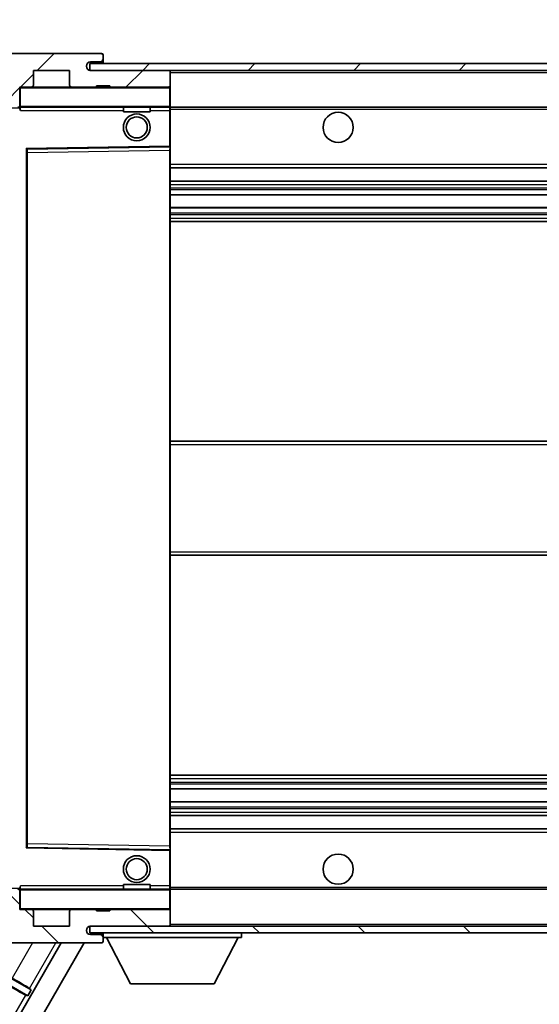
# Model space of a CAD drawing. Units: millimetres. Extents: x 0 to 8476, y 0 to 1686.
# Drawn here: x 3160 to 3237, y 737 to 884 of the extents above; entities that cross this region are included whole.
import ezdxf

# ---------------------------------------------------------------- set-up
doc = ezdxf.new("R2010")
doc.units = ezdxf.units.MM
doc.header["$LTSCALE"] = 6
doc.layers.get('Defpoints').update_dxf_attribs({"lineweight": 25})
for name, color, linetype, lineweight in [('Dimension (ISO)', 7, 'Continuous', 18), ('Hatch (ISO)', 1, 'Continuous', 18), ('Symbol (ISO)', 7, 'Continuous', 18), ('Visible (ISO)', 7, 'Continuous', 35), ('Visible Narrow (ISO)', 7, 'Continuous', 25)]:
    doc.layers.add(name, color=color, linetype=linetype, lineweight=lineweight)
doc.styles.add('Note Text (TK)', font='txt')
doc.dimstyles.new('Default - Method 1b (TK)', dxfattribs={"dimscale": 6, "dimtxt": 2.5, "dimasz": 2.5, "dimexe": 1, "dimexo": 1.5, "dimgap": 1, "dimtad": 1, "dimtoh": 1, "dimrnd": 1e-08, "dimdsep": 46, "dimtxsty": 'Note Text (TK)', "dimcen": 0.09, "dimdle": 5, "dimclrd": 100, "dimclre": 100, "dimclrt": 7, "dimadec": 1, "dimazin": 1, "dimtfac": 1, "dimtmove": 0, "dimatfit": 3, "dimfxl": 0, "dimtolj": 1, "dimlwd": -1, "dimlwe": -1, "dimarcsym": 0})
doc.dimstyles.new('Default - Method 1b (TK)$7', dxfattribs={"dimscale": 6, "dimtxt": 2.5, "dimasz": 2.5, "dimexe": 1, "dimexo": 1.5, "dimgap": 1, "dimtad": 1, "dimtoh": 1, "dimrnd": 1e-08, "dimdsep": 46, "dimtxsty": 'Note Text (TK)', "dimcen": 0.09, "dimdle": 5, "dimclrd": 100, "dimclre": 100, "dimclrt": 7, "dimadec": 1, "dimazin": 1, "dimtfac": 1, "dimtmove": 0, "dimatfit": 3, "dimfxl": 0, "dimtolj": 1, "dimlwd": -1, "dimlwe": -1, "dimarcsym": 0})
pattern_1 = [(45, (2305.25, -28), (-7.85772, 7.85772), [])]
pattern_2 = [(135.0002, (2305.25, -28), (-7.8577, -7.85775), [])]

# ---------------------------------------------------------------- blocks, each defined once
blk = doc.blocks.new('*D71')
at = {"layer": 'Defpoints', "color": 0, "transparency": 16777216}
for p in [(3157.63, 751.21), (3292.63, 751.31), (3292.63, 684.81)]:
    blk.add_point(p, dxfattribs=at)
at = {"layer": 'Dimension (ISO)', "color": 100, "transparency": 16777216}
for p, q in [((3157.63, 745.96), (3157.63, 681.31)), ((3292.63, 746.06), (3292.63, 681.31)), ((3166.38, 684.81), (3283.88, 684.81))]:
    blk.add_line(p, q, dxfattribs=at)
for points in [[(3166.38, 686.26), (3166.38, 683.35), (3157.63, 684.81)], [(3283.88, 686.26), (3283.88, 683.35), (3292.63, 684.81)]]:
    blk.add_solid(points, dxfattribs=at)
at = {"layer": 'Dimension (ISO)', "color": 7, "transparency": 16777216, "insert": (3158.71, 694.07), "char_height": 8.75, "attachment_point": 4, "style": 'Note Text (TK)'}
blk.add_mtext('\\A1;\\fＭＳ Ｐゴシック|b0|i0;\\H8.7500;有効寸法 / Max dim. 135', dxfattribs=at)
blk = doc.blocks.new('*D74')
at = {"layer": 'Defpoints', "color": 0, "transparency": 16777216}
for p in [(3155.63, 894.29), (3152.13, 874.71), (3155.63, 873.71)]:
    blk.add_point(p, dxfattribs=at)
at = {"layer": 'Dimension (ISO)', "color": 100, "transparency": 16777216}
for p, q in [((3152.13, 879.96), (3152.13, 897.79)), ((3155.63, 878.96), (3155.63, 897.79)), ((3143.38, 894.29), (3134.63, 894.29)), ((3152.13, 894.29), (3155.63, 894.29)), ((3164.38, 894.29), (3173.13, 894.29))]:
    blk.add_line(p, q, dxfattribs=at)
for points in [[(3143.38, 895.75), (3143.38, 892.83), (3152.13, 894.29)], [(3164.38, 895.75), (3164.38, 892.83), (3155.63, 894.29)]]:
    blk.add_solid(points, dxfattribs=at)
at = {"layer": 'Dimension (ISO)', "color": 7, "transparency": 16777216, "insert": (3146.87, 902.16), "char_height": 8.75, "attachment_point": 4, "style": 'Note Text (TK)'}
blk.add_mtext('\\A1;3.5', dxfattribs=at)

msp = doc.modelspace()

# ---------------------------------------------------------------- hatches: boundary and pattern name
at = {"layer": 'Hatch (ISO)'}
h = msp.add_hatch(dxfattribs=at)
h.set_pattern_fill('ANSI31', color=256, scale=88.9, style=0)
h.set_pattern_definition(pattern_1)
edge = h.paths.add_edge_path()
edge.add_ellipse((3159.4321, 871.0062), major_axis=(0, -0.3), ratio=1, start_angle=0, end_angle=90)
edge.add_line((3159.7321, 871.0062), (3159.7321, 873.7062))
edge.add_line((3159.7321, 873.7062), (3161.4321, 873.7062))
edge.add_ellipse((3161.4321, 874.0062), major_axis=(0, -0.3), ratio=1, start_angle=0, end_angle=90)
edge.add_line((3161.7321, 874.0062), (3161.7321, 876.2062))
edge.add_line((3161.7321, 876.2062), (3167.1321, 876.2062))
edge.add_line((3167.1321, 876.2062), (3167.1321, 874.0062))
edge.add_ellipse((3167.4321, 874.0062), major_axis=(-0.3, 0), ratio=1, start_angle=0, end_angle=90)
edge.add_line((3167.4321, 873.7062), (3171.1321, 873.7062))
edge.add_line((3171.1321, 873.7062), (3171.1321, 873.9062))
edge.add_line((3171.1321, 873.9062), (3173.1321, 873.9062))
edge.add_line((3173.1321, 873.9062), (3173.1321, 873.7062))
edge.add_line((3173.1321, 873.7062), (3181.8321, 873.7062))
edge.add_ellipse((3181.8321, 874.0062), major_axis=(0, -0.3), ratio=1, start_angle=0, end_angle=90)
edge.add_line((3182.1321, 874.0062), (3182.1321, 875.9062))
edge.add_ellipse((3181.8321, 875.9062), major_axis=(0.3, 0), ratio=1, start_angle=0, end_angle=90)
edge.add_line((3181.8321, 876.2062), (3170.2571, 876.2062))
edge.add_ellipse((3170.2571, 876.8312), major_axis=(0, -0.625), ratio=1, start_angle=348.463041, end_angle=360, ccw=False)
edge.add_ellipse((3170.2571, 876.8312), major_axis=(-0.125, -0.6124), ratio=1, start_angle=191.536959, end_angle=360, ccw=False)
edge.add_line((3170.2571, 877.4562), (3171.6321, 877.4562))
edge.add_ellipse((3171.6321, 877.9562), major_axis=(0, -0.5), ratio=1, start_angle=0, end_angle=90)
edge.add_line((3172.1321, 877.9562), (3172.1321, 878.4062))
edge.add_ellipse((3171.8321, 878.4062), major_axis=(0.3, 0), ratio=1, start_angle=0, end_angle=90)
edge.add_line((3171.8321, 878.7062), (3156.1321, 878.7062))
edge.add_ellipse((3156.1321, 874.7062), major_axis=(0, 4), ratio=1, start_angle=0, end_angle=90)
edge.add_line((3152.1321, 874.7062), (3152.1321, 871.7062))
edge.add_ellipse((3153.1321, 871.7062), major_axis=(-1, 0), ratio=1, start_angle=0, end_angle=90)
edge.add_line((3153.1321, 870.7062), (3155.2321, 870.7062))
edge.add_ellipse((3155.2321, 871.0062), major_axis=(0, -0.3), ratio=1, start_angle=0, end_angle=90)
edge.add_line((3155.5321, 871.0062), (3155.5321, 873.7062))
edge.add_line((3155.5321, 873.7062), (3155.6321, 873.7062))
edge.add_line((3155.6321, 873.7062), (3157.6321, 873.7062))
edge.add_line((3157.6321, 873.7062), (3157.7321, 873.7062))
edge.add_line((3157.7321, 873.7062), (3157.7321, 871.0062))
edge.add_ellipse((3158.0321, 871.0062), major_axis=(-0.3, 0), ratio=1, start_angle=0, end_angle=90)
edge.add_line((3158.0321, 870.7062), (3159.4321, 870.7062))
h = msp.add_hatch(dxfattribs=at)
h.set_pattern_fill('ANSI31', color=256, scale=88.9, style=0)
h.set_pattern_definition(pattern_1)
edge = h.paths.add_edge_path()
edge.add_line((3299.6321, 871.4562), (3294.6321, 871.4562))
edge.add_line((3294.6321, 871.4562), (3294.6321, 870.4562))
edge.add_line((3294.6321, 870.4562), (3299.6321, 870.4562))
edge.add_ellipse((3299.6321, 871.9562), major_axis=(0, -1.5), ratio=1, start_angle=0, end_angle=90)
edge.add_line((3301.1321, 871.9562), (3301.1321, 875.7062))
edge.add_ellipse((3299.6321, 875.7062), major_axis=(1.5, 0), ratio=1, start_angle=0, end_angle=90)
edge.add_line((3299.6321, 877.2062), (3170.1321, 877.2062))
edge.add_line((3170.1321, 877.2062), (3170.1321, 876.2188))
edge.add_line((3170.1321, 876.2188), (3170.1321, 876.2062))
edge.add_line((3170.1321, 876.2062), (3170.2571, 876.2062))
edge.add_line((3170.2571, 876.2062), (3181.8321, 876.2062))
edge.add_line((3181.8321, 876.2062), (3280.1321, 876.2062))
edge.add_line((3280.1321, 876.2062), (3286.0321, 876.2062))
edge.add_line((3286.0321, 876.2062), (3292.5321, 876.2062))
edge.add_line((3292.5321, 876.2062), (3299.1321, 876.2062))
edge.add_line((3299.1321, 876.2062), (3299.6321, 876.2062))
edge.add_ellipse((3299.6321, 875.7062), major_axis=(0, 0.5), ratio=1, start_angle=270, end_angle=360, ccw=False)
edge.add_line((3300.1321, 875.7062), (3300.1321, 871.9562))
edge.add_ellipse((3299.6321, 871.9562), major_axis=(0.5, 0), ratio=1, start_angle=270, end_angle=360, ccw=False)
h = msp.add_hatch(dxfattribs=at)
h.set_pattern_fill('ANSI31', color=256, scale=88.9, angle=90.00021, style=0)
h.set_pattern_definition(pattern_2)
edge = h.paths.add_edge_path()
edge.add_ellipse((3159.4321, 753.9062), major_axis=(0.3, 0), ratio=1, start_angle=0, end_angle=90)
edge.add_line((3159.4321, 754.2062), (3158.0321, 754.2062))
edge.add_ellipse((3158.0321, 753.9062), major_axis=(0, 0.3), ratio=1, start_angle=0, end_angle=90)
edge.add_line((3157.7321, 753.9062), (3157.7321, 751.2062))
edge.add_line((3157.7321, 751.2062), (3157.6321, 751.2062))
edge.add_line((3157.6321, 751.2062), (3155.6321, 751.2062))
edge.add_line((3155.6321, 751.2062), (3155.5321, 751.2062))
edge.add_line((3155.5321, 751.2062), (3155.5321, 753.9062))
edge.add_ellipse((3155.2321, 753.9062), major_axis=(0.3, 0), ratio=1, start_angle=0, end_angle=90)
edge.add_line((3155.2321, 754.2062), (3153.1321, 754.2062))
edge.add_ellipse((3153.1321, 753.2062), major_axis=(0, 1), ratio=1, start_angle=0, end_angle=90)
edge.add_line((3152.1321, 753.2062), (3152.1321, 750.2062))
edge.add_ellipse((3156.1321, 750.2062), major_axis=(-4, 0), ratio=1, start_angle=0, end_angle=90)
edge.add_line((3156.1321, 746.2062), (3171.8321, 746.2062))
edge.add_ellipse((3171.8321, 746.5062), major_axis=(0, -0.3), ratio=1, start_angle=0, end_angle=90)
edge.add_line((3172.1321, 746.5062), (3172.1321, 746.9562))
edge.add_ellipse((3171.6321, 746.9562), major_axis=(0.5, 0), ratio=1, start_angle=0, end_angle=90)
edge.add_line((3171.6321, 747.4562), (3170.2571, 747.4562))
edge.add_ellipse((3170.2571, 748.0812), major_axis=(0, -0.625), ratio=1, start_angle=191.536959, end_angle=360, ccw=False)
edge.add_ellipse((3170.2571, 748.0812), major_axis=(-0.125, 0.6124), ratio=1, start_angle=348.463041, end_angle=360, ccw=False)
edge.add_line((3170.2571, 748.7062), (3181.8321, 748.7062))
edge.add_ellipse((3181.8321, 749.0062), major_axis=(0, -0.3), ratio=1, start_angle=0, end_angle=90)
edge.add_line((3182.1321, 749.0062), (3182.1321, 750.9062))
edge.add_ellipse((3181.8321, 750.9062), major_axis=(0.3, 0), ratio=1, start_angle=0, end_angle=90)
edge.add_line((3181.8321, 751.2062), (3173.1321, 751.2062))
edge.add_line((3173.1321, 751.2062), (3173.1321, 751.0062))
edge.add_line((3173.1321, 751.0062), (3171.1321, 751.0062))
edge.add_line((3171.1321, 751.0062), (3171.1321, 751.2062))
edge.add_line((3171.1321, 751.2062), (3167.4321, 751.2062))
edge.add_ellipse((3167.4321, 750.9062), major_axis=(0, 0.3), ratio=1, start_angle=0, end_angle=90)
edge.add_line((3167.1321, 750.9062), (3167.1321, 748.7062))
edge.add_line((3167.1321, 748.7062), (3161.7321, 748.7062))
edge.add_line((3161.7321, 748.7062), (3161.7321, 750.9062))
edge.add_ellipse((3161.4321, 750.9062), major_axis=(0.3, 0), ratio=1, start_angle=0, end_angle=90)
edge.add_line((3161.4321, 751.2062), (3159.7321, 751.2062))
edge.add_line((3159.7321, 751.2062), (3159.7321, 753.9062))
h = msp.add_hatch(dxfattribs=at)
h.set_pattern_fill('ANSI31', color=256, scale=88.9, angle=90.00021, style=0)
h.set_pattern_definition(pattern_2)
edge = h.paths.add_edge_path()
edge.add_line((3294.6321, 753.4562), (3299.6321, 753.4562))
edge.add_ellipse((3299.6321, 752.9562), major_axis=(0, 0.5), ratio=1, start_angle=270, end_angle=360, ccw=False)
edge.add_line((3300.1321, 752.9562), (3300.1321, 749.2062))
edge.add_ellipse((3299.6321, 749.2062), major_axis=(0.5, 0), ratio=1, start_angle=270, end_angle=360, ccw=False)
edge.add_line((3299.6321, 748.7062), (3299.1321, 748.7062))
edge.add_line((3299.1321, 748.7062), (3292.5321, 748.7062))
edge.add_line((3292.5321, 748.7062), (3286.0321, 748.7062))
edge.add_line((3286.0321, 748.7062), (3280.1321, 748.7062))
edge.add_line((3280.1321, 748.7062), (3181.8321, 748.7062))
edge.add_line((3181.8321, 748.7062), (3170.2571, 748.7062))
edge.add_line((3170.2571, 748.7062), (3170.1321, 748.7062))
edge.add_line((3170.1321, 748.7062), (3170.1321, 748.6935))
edge.add_line((3170.1321, 748.6935), (3170.1321, 747.7062))
edge.add_line((3170.1321, 747.7062), (3299.6321, 747.7062))
edge.add_ellipse((3299.6321, 749.2062), major_axis=(0, -1.5), ratio=1, start_angle=0, end_angle=90)
edge.add_line((3301.1321, 749.2062), (3301.1321, 752.9562))
edge.add_ellipse((3299.6321, 752.9562), major_axis=(1.5, 0), ratio=1, start_angle=0, end_angle=90)
edge.add_line((3299.6321, 754.4562), (3294.6321, 754.4562))
edge.add_line((3294.6321, 754.4562), (3294.6321, 753.4562))

# ---------------------------------------------------------------- linework, layer by layer
at = {"layer": 'Visible (ISO)'}
for p, q in [((3171.8321, 878.7062), (3156.1321, 878.7062)), ((3171.8321, 878.7062), (3171.8821, 878.7062)), ((3299.6321, 877.2062), (3170.1321, 877.2062)), ((3170.1321, 877.2062), (3170.1321, 876.2062)), ((3170.2571, 877.4562), (3171.6321, 877.4562)), ((3171.6321, 877.4562), (3171.8821, 877.4562)), ((3172.127, 878.5062), (3172.1149, 878.5062)), ((3172.1321, 878.4562), (3172.1321, 878.4062)), ((3172.1321, 877.9562), (3172.1321, 878.4062)), ((3172.1321, 877.7062), (3172.1321, 877.9562)), ((3172.1321, 877.2062), (3172.1321, 877.7062)), ((3161.7321, 874.0062), (3161.7321, 876.2062)), ((3161.7321, 876.2062), (3167.1321, 876.2062)), ((3167.1321, 876.2062), (3167.1321, 874.0062)), ((3170.1321, 876.2062), (3299.6321, 876.2062)), ((3181.8321, 876.2062), (3170.2571, 876.2062)), ((3182.1321, 875.9062), (3182.1321, 876.2062)), ((3182.1321, 874.0062), (3182.1321, 875.9062)), ((3159.7321, 871.0062), (3159.7321, 873.7062)), ((3159.7321, 873.7062), (3161.4321, 873.7062)), ((3167.4321, 873.7062), (3161.4321, 873.7062)), ((3167.4321, 873.7062), (3171.1321, 873.7062)), ((3171.1321, 873.7062), (3171.1321, 873.9062)), ((3171.1321, 873.9062), (3173.1321, 873.9062)), ((3173.1321, 873.7062), (3171.1321, 873.7062)), ((3173.1321, 873.9062), (3173.1321, 873.7062)), ((3173.1321, 873.7062), (3181.8321, 873.7062)), ((3182.0321, 873.7062), (3181.8321, 873.7062)), ((3182.1321, 873.6062), (3182.1321, 874.0062)), ((3182.1321, 870.8062), (3182.1321, 873.6062)), ((3159.7321, 870.7062), (3159.4321, 870.7062)), ((3159.7321, 871.0062), (3159.7321, 870.8062)), ((3159.7321, 870.8062), (3159.7321, 870.5378)), ((3159.8321, 870.7062), (3182.0321, 870.7062)), ((3175.1321, 870.7062), (3175.1321, 870.0062)), ((3179.1321, 870.0062), (3175.1321, 870.0062)), ((3179.1321, 870.7062), (3179.1321, 870.0062)), ((3182.1321, 870.2062), (3182.1321, 870.8062)), ((3182.1321, 870.7062), (3280.1321, 870.7062)), ((3182.1321, 864.9045), (3182.1321, 870.2062)), ((3160.7321, 760.5545), (3160.7321, 864.3578)), ((3160.8305, 864.4578), (3182.0337, 864.8045)), ((3182.1321, 864.3045), (3182.1321, 864.9045)), ((3182.1321, 760.6079), (3182.1321, 864.3045)), ((3182.1321, 861.7062), (3292.6321, 861.7062)), ((3182.1321, 859.7062), (3292.6321, 859.7062)), ((3182.1321, 857.6609), (3292.6321, 857.6609)), ((3182.1321, 855.7513), (3292.6321, 855.7513)), ((3182.1321, 853.7062), (3292.6321, 853.7062)), ((3182.1321, 820.9562), (3292.6321, 820.9562)), ((3182.1321, 803.9562), (3292.6321, 803.9562)), ((3182.1321, 771.2062), (3292.6321, 771.2062)), ((3182.1321, 769.161), (3292.6321, 769.161)), ((3182.1321, 767.2514), (3292.6321, 767.2514)), ((3182.1321, 765.2062), (3292.6321, 765.2062)), ((3182.1321, 763.2062), (3292.6321, 763.2062)), ((3182.0337, 760.1078), (3160.8305, 760.4545)), ((3182.1321, 760.0078), (3182.1321, 760.6079)), ((3182.1321, 754.7062), (3182.1321, 760.0078)), ((3159.4321, 754.2062), (3159.7321, 754.2062)), ((3159.7321, 754.3745), (3159.7321, 754.1062)), ((3159.7321, 754.1062), (3159.7321, 753.9062)), ((3182.0321, 754.2062), (3159.8321, 754.2062)), ((3175.1321, 754.9062), (3179.1321, 754.9062)), ((3175.1321, 754.2062), (3175.1321, 754.9062)), ((3179.1321, 754.2062), (3179.1321, 754.9062)), ((3182.1321, 754.1062), (3182.1321, 754.7062)), ((3182.1321, 754.2062), (3280.1321, 754.2062)), ((3182.1321, 751.3062), (3182.1321, 754.1062)), ((3159.7321, 751.2062), (3159.7321, 753.9062)), ((3161.4321, 751.2062), (3159.7321, 751.2062)), ((3161.4321, 751.2062), (3167.4321, 751.2062)), ((3171.1321, 751.2062), (3167.4321, 751.2062)), ((3171.1321, 751.0062), (3171.1321, 751.2062)), ((3171.1321, 751.2062), (3173.1321, 751.2062)), ((3173.1321, 751.0062), (3171.1321, 751.0062)), ((3181.8321, 751.2062), (3173.1321, 751.2062)), ((3173.1321, 751.2062), (3173.1321, 751.0062)), ((3181.8321, 751.2062), (3182.0321, 751.2062)), ((3182.1321, 750.9062), (3182.1321, 751.3062)), ((3161.7321, 748.7062), (3161.7321, 750.9062)), ((3167.1321, 750.9062), (3167.1321, 748.7062)), ((3182.1321, 749.0062), (3182.1321, 750.9062)), ((3167.1321, 748.7062), (3161.7321, 748.7062)), ((3299.6321, 748.7062), (3170.1321, 748.7062)), ((3170.1321, 748.7062), (3170.1321, 747.7062)), ((3170.2571, 748.7062), (3181.8321, 748.7062)), ((3182.1321, 748.8062), (3182.1321, 749.0062)), ((3170.1321, 747.7062), (3299.6321, 747.7062)), ((3171.6321, 747.4562), (3170.2571, 747.4562)), ((3171.8821, 747.4562), (3171.6321, 747.4562)), ((3172.1321, 747.7062), (3172.1321, 747.0062)), ((3172.1321, 746.9562), (3172.1321, 747.0062)), ((3172.1321, 747.0062), (3192.7321, 747.0062)), ((3172.1321, 746.5062), (3172.1321, 746.9562)), ((3176.1821, 740.1062), (3172.6321, 747.0062)), ((3188.6821, 740.1062), (3192.2321, 747.0062)), ((3192.7321, 747.7062), (3192.7321, 747.0062)), ((3165.8523, 746.2062), (3140.1603, 701.7064)), ((3169.3164, 746.2062), (3141.473, 697.98)), ((3156.1321, 746.2062), (3171.8321, 746.2062)), ((3171.8821, 746.2062), (3171.8321, 746.2062)), ((3172.1149, 746.4062), (3172.127, 746.4062)), ((3172.1321, 746.5062), (3172.1321, 746.4562)), ((3153.4151, 742.6643), (3160.8987, 738.3437)), ((3161.3987, 739.2097), (3153.9151, 743.5303)), ((3161.1465, 739.4311), (3161.3987, 739.2097)), ((3176.1821, 740.1062), (3188.6821, 740.1062)), ((3160.8987, 738.3437), (3160.5809, 738.4513)), ((3161.3987, 739.2097), (3160.8987, 738.3437))]:
    msp.add_line(p, q, dxfattribs=at)
for centre, radius in [((3207.1321, 867.7062), 2.25), ((3177.1321, 867.7062), 2), ((3177.1321, 867.7062), 1.5706), ((3177.1321, 757.2062), 2), ((3177.1321, 757.2062), 1.5706), ((3207.1321, 757.2062), 2.25)]:
    msp.add_circle(centre, radius, dxfattribs=at)
for centre, radius, start, end in [((3171.8321, 878.4062), 0.3, 0, 90), ((3171.8821, 878.4562), 0.25, 11.536959, 90), ((3170.2571, 876.8312), 0.625, 90, 270), ((3171.6321, 877.9562), 0.5, 270, 0), ((3171.8821, 877.7062), 0.25, 270, 0), ((3181.8321, 875.9062), 0.3, 0, 90), ((3159.8321, 873.6062), 0.1, 90, 180), ((3161.4321, 874.0062), 0.3, 270, 0), ((3167.4321, 874.0062), 0.3, 180, 270), ((3181.8321, 874.0062), 0.3, 270, 0), ((3182.0321, 873.6062), 0.1, 0, 90), ((3159.4321, 871.0062), 0.3, 270, 0), ((3159.8321, 870.8062), 0.1, 180, 270), ((3182.0321, 870.8062), 0.1, 270, 0), ((3160.8321, 864.3578), 0.1, 90.936997, 180), ((3182.0321, 864.9045), 0.1, 270.936997, 0), ((3160.8321, 760.5545), 0.1, 180, 269.063003), ((3182.0321, 760.0078), 0.1, 0, 89.063003), ((3159.4321, 753.9062), 0.3, 0, 90), ((3159.8321, 754.1062), 0.1, 90, 180), ((3182.0321, 754.1062), 0.1, 0, 90), ((3159.8321, 751.3062), 0.1, 180, 270), ((3161.4321, 750.9062), 0.3, 0, 90), ((3167.4321, 750.9062), 0.3, 90, 180), ((3181.8321, 750.9062), 0.3, 0, 90), ((3182.0321, 751.3062), 0.1, 270, 0), ((3170.2571, 748.0812), 0.625, 90, 270), ((3181.8321, 749.0062), 0.3, 270, 0), ((3182.0321, 748.8062), 0.1, 270, 0), ((3171.6321, 746.9562), 0.5, 0, 90), ((3171.8821, 747.2062), 0.25, 0, 90), ((3171.8321, 746.5062), 0.3, 270, 0), ((3171.8821, 746.4562), 0.25, 270, 348.463041)]:
    msp.add_arc(centre, radius, start, end, dxfattribs=at)
for centre, major_axis, start_param, end_param in [((3158.5561, 740.9214), (-2.5981, 1.5), 3.22885957, 4.71238898), ((3157.995, 739.9496), (2.5981, -1.5), 4.71238898, 6.1959193)]:
    msp.add_ellipse(centre, major_axis=major_axis, ratio=0.01745506, start_param=start_param, end_param=end_param, dxfattribs=at)
for points, knots in [([(3172.1321, 878.4562), (3172.1321, 878.4661), (3172.1315, 878.4748), (3172.1291, 878.498), (3172.127, 878.5062), (3172.127, 878.5062)], [0.0412271589, 0.0412271589, 0.0412271589, 0.0412271589, 0.0460164086, 0.0460164086, 0.0567710401, 0.0567710401, 0.0567710401, 0.0567710401]), ([(3172.127, 746.4062), (3172.127, 746.4062), (3172.1291, 746.4143), (3172.1315, 746.4376), (3172.1321, 746.4462), (3172.1321, 746.4562)], [0.1703131202, 0.1703131202, 0.1703131202, 0.1703131202, 0.1810677517, 0.1810677517, 0.1858570013, 0.1858570013, 0.1858570013, 0.1858570013])]:
    msp.add_open_spline(points, degree=3, knots=knots, dxfattribs=at)
for points in [[(3159.8321, 870.2062), (3159.787, 870.3069), (3159.7321, 870.4274), (3159.7321, 870.5378)], [(3159.7321, 754.3745), (3159.7321, 754.4849), (3159.787, 754.6054), (3159.8321, 754.7062)]]:
    msp.add_open_spline(points, degree=3, dxfattribs=at)
at = {"layer": 'Visible Narrow (ISO)'}
for p, q in [((3171.8821, 877.4562), (3171.8821, 877.2062)), ((3182.0321, 876.2062), (3182.0321, 876.1298)), ((3182.1321, 875.9062), (3279.6738, 875.9062)), ((3159.8321, 873.6062), (3159.7321, 873.6062)), ((3159.8321, 873.7062), (3159.8321, 873.6062)), ((3159.8321, 870.8062), (3159.8321, 873.6062)), ((3159.8321, 873.6062), (3182.0321, 873.6062)), ((3182.0321, 873.7825), (3182.0321, 873.7062)), ((3182.0321, 873.7062), (3182.0321, 873.6062)), ((3182.0321, 873.6062), (3182.0321, 870.8062)), ((3182.1321, 873.6062), (3182.0321, 873.6062)), ((3157.8321, 870.6062), (3159.7321, 870.6062)), ((3159.7321, 870.8062), (3159.8321, 870.8062)), ((3159.8321, 870.8062), (3159.8321, 870.7062)), ((3182.0321, 870.8062), (3159.8321, 870.8062)), ((3159.8321, 870.2062), (3159.8321, 870.7062)), ((3159.8321, 870.2062), (3175.1321, 870.2062)), ((3179.1321, 870.2062), (3182.0321, 870.2062)), ((3182.0321, 870.7062), (3182.0321, 870.8062)), ((3182.0321, 870.8062), (3182.1321, 870.8062)), ((3182.0321, 870.7062), (3182.0321, 870.2062)), ((3182.1321, 870.2062), (3182.0321, 870.2062)), ((3182.0321, 870.2062), (3182.0321, 864.9045)), ((3182.1321, 870.4062), (3284.1766, 870.4062)), ((3182.0321, 864.9045), (3160.6321, 864.5545)), ((3160.6321, 864.5545), (3160.6321, 760.3578)), ((3160.6321, 864.5545), (3160.8305, 864.4578)), ((3160.7321, 864.3578), (3160.6321, 864.5545)), ((3160.8321, 863.9577), (3160.7321, 863.9577)), ((3160.8321, 863.9577), (3160.8305, 864.4578)), ((3160.8321, 863.9577), (3182.0321, 864.3045)), ((3160.8321, 760.9546), (3160.8321, 863.9577)), ((3182.1321, 864.9045), (3182.0321, 864.9045)), ((3182.0337, 864.8045), (3182.0321, 864.9045)), ((3182.0337, 864.8045), (3182.0321, 864.3045)), ((3182.1321, 864.3045), (3182.0321, 864.3045)), ((3182.0321, 864.3045), (3182.0321, 760.6079)), ((3182.1321, 862.2062), (3292.6321, 862.2062)), ((3182.1321, 859.2062), (3292.6321, 859.2062)), ((3182.1321, 858.696), (3292.6321, 858.696)), ((3182.1321, 858.4362), (3292.6321, 858.4362)), ((3182.1321, 857.7011), (3292.6321, 857.7011)), ((3182.1321, 855.7129), (3292.6321, 855.7129)), ((3182.1321, 854.9979), (3292.6321, 854.9979)), ((3182.1321, 854.7363), (3292.6321, 854.7363)), ((3182.1321, 854.2062), (3292.6321, 854.2062)), ((3182.1321, 820.4562), (3292.6321, 820.4562)), ((3182.1321, 804.4562), (3292.6321, 804.4562)), ((3182.1321, 770.7062), (3292.6321, 770.7062)), ((3182.1321, 770.176), (3292.6321, 770.176)), ((3182.1321, 769.9144), (3292.6321, 769.9144)), ((3182.1321, 769.1994), (3292.6321, 769.1994)), ((3182.1321, 767.2112), (3292.6321, 767.2112)), ((3182.1321, 766.4761), (3292.6321, 766.4761)), ((3182.1321, 766.2163), (3292.6321, 766.2163)), ((3182.1321, 765.7062), (3292.6321, 765.7062)), ((3182.1321, 762.7062), (3292.6321, 762.7062)), ((3160.6321, 760.3578), (3160.7321, 760.5545)), ((3160.8305, 760.4545), (3160.6321, 760.3578)), ((3160.6321, 760.3578), (3182.0321, 760.0078)), ((3160.8321, 760.9546), (3160.7321, 760.9546)), ((3160.8305, 760.4545), (3160.8321, 760.9546)), ((3182.0321, 760.6079), (3160.8321, 760.9546)), ((3182.1321, 760.6079), (3182.0321, 760.6079)), ((3182.0321, 760.6079), (3182.0337, 760.1078)), ((3182.0321, 760.0078), (3182.0337, 760.1078)), ((3182.0321, 760.0078), (3182.1321, 760.0078)), ((3182.0321, 760.0078), (3182.0321, 754.7062)), ((3159.7321, 754.3062), (3157.8321, 754.3062)), ((3159.8321, 754.1062), (3159.7321, 754.1062)), ((3159.8321, 754.2062), (3159.8321, 754.7062)), ((3175.1321, 754.7062), (3159.8321, 754.7062)), ((3159.8321, 754.2062), (3159.8321, 754.1062)), ((3159.8321, 751.3062), (3159.8321, 754.1062)), ((3159.8321, 754.1062), (3182.0321, 754.1062)), ((3182.0321, 754.7062), (3179.1321, 754.7062)), ((3182.1321, 754.7062), (3182.0321, 754.7062)), ((3182.0321, 754.7062), (3182.0321, 754.2062)), ((3182.0321, 754.2062), (3182.0321, 754.1062)), ((3182.0321, 754.1062), (3182.0321, 751.3062)), ((3182.1321, 754.1062), (3182.0321, 754.1062)), ((3182.1321, 754.5062), (3284.1766, 754.5062)), ((3159.7321, 751.3062), (3159.8321, 751.3062)), ((3159.8321, 751.3062), (3159.8321, 751.2062)), ((3182.0321, 751.3062), (3159.8321, 751.3062)), ((3182.0321, 751.2062), (3182.0321, 751.3062)), ((3182.0321, 751.3062), (3182.1321, 751.3062)), ((3182.0321, 751.2062), (3182.0321, 751.1298)), ((3182.0321, 748.7825), (3182.0321, 748.7062)), ((3182.1321, 749.0062), (3279.6738, 749.0062)), ((3171.8821, 747.7062), (3171.8821, 747.4562)), ((3161.6072, 746.2062), (3158.5822, 740.9668)), ((3161.1465, 739.4311), (3165.0581, 746.2062)), ((3151.5465, 722.8034), (3160.5809, 738.4513))]:
    msp.add_line(p, q, dxfattribs=at)

# ---------------------------------------------------------------- dimensions: what is measured, and where the dimension line sits
at = {"layer": 'Dimension (ISO)', "color": 100}
dim = msp.add_linear_dim(base=(3155.6321, 894.2868), p1=(3152.1321, 874.7062), p2=(3155.6321, 873.7062), angle=180, dimstyle='Default - Method 1b (TK)', override={"dimscale": 0, "dimtxt": 8.75, "dimasz": 8.75, "dimexe": 3.5, "dimexo": 5.25, "dimgap": 3.5, "dimtoh": 0, "dimdec": 2, "dimcen": 0.315, "dimtol": 0, "dimlim": 0, "dimtp": 0, "dimtm": 0, "dimtdec": 2, "dimtofl": 1, "dimatfit": 1}, dxfattribs=at)
dim.commit()
dim.dimension.update_dxf_attribs({"geometry": '*D74', "text_midpoint": (3153.8821, 894.2868), "dimtype": 128})
dim = msp.add_linear_dim(base=(3292.6321, 684.8062), p1=(3157.6321, 751.2062), p2=(3292.6321, 751.3062), text='\\fＭＳ Ｐゴシック|b0|i0;\\H8.7500;有効寸法 / Max dim. <>', dimstyle='Default - Method 1b (TK)', override={"dimscale": 0, "dimtxt": 8.75, "dimasz": 8.75, "dimexe": 3.5, "dimexo": 5.25, "dimgap": 3.5, "dimtoh": 0, "dimdec": 2, "dimcen": 0.315, "dimtol": 0, "dimlim": 0, "dimtp": 0, "dimtm": 0, "dimtdec": 2, "dimtofl": 0, "dimatfit": 1}, dxfattribs=at)
dim.commit()
dim.dimension.update_dxf_attribs({"geometry": '*D71', "text_midpoint": (3225.1321, 684.8062), "dimtype": 128})

# ---------------------------------------------------------------- leaders
at = {"layer": 'Symbol (ISO)', "color": 100, "annotation_type": 0, "has_hookline": 1, "hookline_direction": 1, "text_width": 148.4517}
msp.add_leader([(3281.5956, 874.9883), (3246.2859, 936.4605), (3237.5359, 936.4605)], dimstyle='Default - Method 1b (TK)$7', override={"dimscale": 0, "dimtxt": 8.75, "dimasz": 8.75, "dimgap": 0, "dimtad": 1}, dxfattribs=at)

doc.saveas('drawing.dxf')
